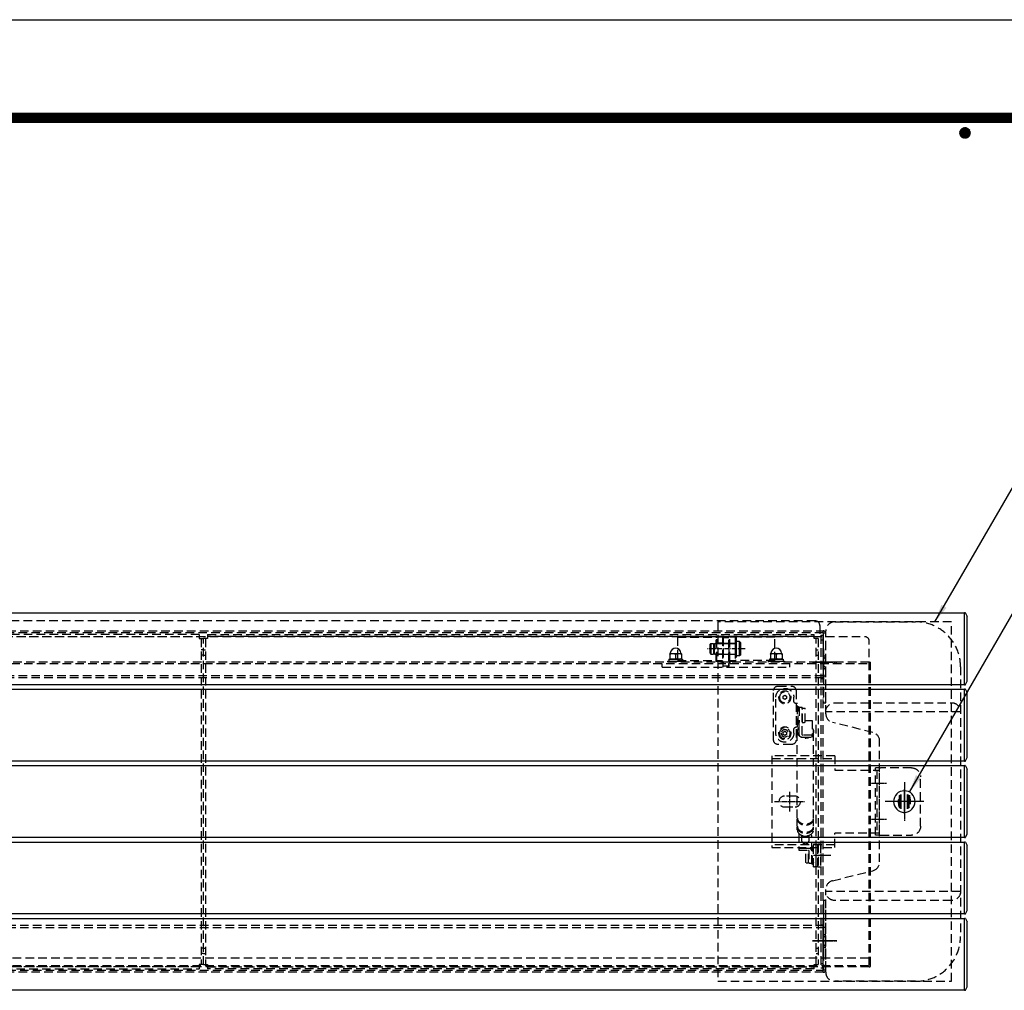
# Model space of a CAD drawing. Extents: x 0 to 4200, y 0 to 2970.
# Drawn here: x 1096 to 2191, y 1890 to 2970 of the extents above; entities that cross this region are included whole.
import ezdxf
from ezdxf.enums import TextEntityAlignment as Align

# ---------------------------------------------------------------- set-up
doc = ezdxf.new("R2010")
doc.units = 0
doc.header["$LTSCALE"] = 3
for name, pattern in [('CENTER2', [28.575, 19.05, -3.175, 3.175, -3.175]), ('CHAIN', [0.3543, 0.2362, -0.0295, 0.0591, -0.0295]), ('HIDDEN2', [4.7625, 3.175, -1.5875])]:
    doc.linetypes.add(name, pattern=pattern)
doc.layers.get('0').update_dxf_attribs({"linetype": 'CONTINUOUS'})
doc.layers.get('DEFPOINTS').update_dxf_attribs({"linetype": 'CONTINUOUS'})
for name, color, linetype in [('P001', 131, 'CONTINUOUS'), ('P020', 121, 'CONTINUOUS'), ('P902', 185, 'CONTINUOUS'), ('P903', 225, 'CONTINUOUS'), ('P904', 45, 'CONTINUOUS'), ('P905', 95, 'CONTINUOUS'), ('P907', 195, 'CONTINUOUS'), ('P911', 155, 'CONTINUOUS'), ('P915', 115, 'CONTINUOUS'), ('P919', 75, 'CONTINUOUS'), ('P920', 125, 'CONTINUOUS'), ('P_1CENTER', 2, 'CONTINUOUS'), ('P_2DIM', 6, 'CONTINUOUS'), ('P_5DRAWFRAME', 104, 'CONTINUOUS')]:
    doc.layers.add(name, color=color, linetype=linetype)
doc.styles.add('BIGFONT', font='simplex.shx', dxfattribs={"bigfont": 'bigfont.shx'})
doc.dimstyles.new('DIMBIGFONT$7', dxfattribs={"dimtxt": 3, "dimasz": 2, "dimexe": 1.5, "dimexo": 3, "dimgap": 0.75, "dimtad": 1, "dimdec": 1, "dimdsep": 46, "dimtxsty": 'BIGFONT', "dimsah": 1, "dimcen": 0, "dimclrt": 230, "dimadec": 0, "dimazin": 0, "dimtfac": 0.6, "dimtdec": 1, "dimtofl": 0, "dimtmove": 0, "dimatfit": 3, "dimfxl": 0, "dimtvp": 1, "dimtolj": 1, "dimarcsym": 0})

# ---------------------------------------------------------------- blocks, each defined once
blk = doc.blocks.new('A$C5B0BBF0C')
at = {"layer": 'P911', "linetype": 'HIDDEN2'}
for p, q in [((47.3, 201), (32.3, 201)), ((27.3, 196), (27.3, 141)), ((29.8, 184.5), (29.8, 188.5)), ((39.8, 190.8), (37.8, 189.7)), ((37.8, 189.7), (37.8, 187.3)), ((37.8, 187.3), (39.8, 186.2)), ((41.8, 189.7), (39.8, 190.8)), ((39.8, 186.2), (41.8, 187.3)), ((41.8, 187.3), (41.8, 189.7)), ((49.8, 148.5), (49.8, 188.5)), ((52.3, 141), (52.3, 196)), ((17.3, 161), (17.3, 176)), ((19.8, 176.5), (17.8, 176.5)), ((20.3, 160.5), (20.3, 176.5)), ((20.7, 176.5), (20.3, 176.5)), ((20.7, 146.8), (20.7, 177.5)), ((23.9, 177.5), (20.7, 177.5)), ((23.9, 177.5), (23.9, 161.8)), ((24.9, 158.5), (24.9, 178.5)), ((25.8, 181.5), (26.8, 181.5)), ((25.8, 155.5), (25.8, 181.5)), ((9.4, 162.7), (9.4, 146.4)), ((17.3, 162.7), (9.4, 162.7)), ((19.8, 160.5), (17.8, 160.5)), ((20.7, 160.5), (20.3, 160.5)), ((23.9, 156.1), (23.9, 161.8)), ((23.9, 146.8), (23.9, 156.1)), ((26.8, 155.5), (25.8, 155.5)), ((8, 152.1), (7.8, 151.4)), ((7.9, 149.9), (7.9, 149.9)), ((7.9, 54.2), (7.9, 148.5)), ((9.4, 144.3), (9.4, 146.4)), ((9.4, 146.4), (20.2, 146.4)), ((20.2, 144.3), (9.4, 144.3)), ((25.8, 152.1), (26, 151.4)), ((25.9, 149.9), (25.9, 149.9)), ((25.9, 54.2), (25.9, 148.5)), ((29.8, 148.5), (29.8, 152.5)), ((39.8, 150.8), (37.8, 149.7)), ((37.8, 149.7), (37.8, 147.3)), ((37.8, 147.3), (39.8, 146.2)), ((41.8, 149.7), (39.8, 150.8)), ((39.8, 146.2), (41.8, 147.3)), ((41.8, 147.3), (41.8, 149.7)), ((32.3, 136), (47.3, 136)), ((7.9, 45.1), (7.9, 53)), ((7.9, 41), (7.9, 43.9)), ((25.9, 45.1), (25.9, 53)), ((25.9, 41), (25.9, 43.9)), ((9.9, 3.5), (9.9, 34.2)), ((12.9, 28.6), (12.9, 34.8)), ((20.9, 28.6), (20.9, 34.8)), ((24.4, 36.7), (23.9, 36.7)), ((24.4, 36.7), (24.4, 20.4)), ((0, 25), (0, 0)), ((0, 25), (3.2, 25)), ((3.2, 0), (3.2, 25)), ((3.7, 25), (3.2, 25)), ((6.7, 25), (3.7, 25)), ((4.8, 0), (4.8, 25)), ((6.7, 25), (8, 25)), ((8, 0), (8, 25)), ((8.9, 2.5), (8.9, 22.5)), ((13.1, 18), (13.1, 3.5)), ((13.5, 5), (13.5, 18.3)), ((13.6, 20.4), (24.4, 20.4)), ((24.4, 18.3), (13.6, 18.3)), ((16.5, 5), (16.5, 18.3)), ((24.4, 20.4), (24.4, 18.3)), ((3.2, 0), (0, 0)), ((3.2, 0), (3.7, 0)), ((3.7, 0), (6.7, 0)), ((8, 0), (6.7, 0)), ((9.9, 3.5), (13.1, 3.5)), ((16, 4.5), (14, 4.5))]:
    blk.add_line(p, q, dxfattribs=at)
for centre, radius in [((39.8, 188.5), 7), ((39.8, 188.5), 6), ((39.8, 148.5), 7), ((39.8, 148.5), 6), ((39.8, 148.5), 4)]:
    blk.add_circle(centre, radius, dxfattribs=at)
for centre, radius, start, end in [((32.3, 196), 5, 90, 180), ((39.8, 188.5), 10, 0, 180), ((47.3, 196), 5, 0, 90), ((17.8, 176), 0.5, 90, 180), ((19.8, 176), 0.5, 0, 90), ((30, 175.1), 6.11, 146.7585, 180), ((19.8, 175.1), 6.11, 10.3793, 33.2415), ((26.8, 184.5), 3, 270, 0), ((17.8, 161), 0.5, 180, 270), ((19.8, 161), 0.5, 270, 0), ((30, 161.8), 6.11, 180, 213.2415), ((19.8, 161.8), 6.11, 326.7585, 349.6207), ((26.8, 152.5), 3, 0, 90), ((39.8, 148.5), 10, 180, 0), ((32.3, 141), 5, 180, 270), ((47.3, 141), 5, 270, 0), ((14, 19.1), 6.11, 146.7585, 169.6207), ((3.8, 19.1), 6.11, 0, 33.2415), ((14, 5.8), 6.11, 190.3793, 213.2415), ((3.8, 5.8), 6.11, 326.7585, 0), ((14, 5), 0.5, 180, 270), ((16, 5), 0.5, 270, 0)]:
    blk.add_arc(centre, radius, start, end, dxfattribs=at)
at = {"layer": 'P911', "linetype": 'HIDDEN2', "extrusion": (0, 0, -1)}
for centre, major_axis, ratio, start_param, end_param in [((16.9, 150.7), (-9.07, 0), 0.742268, 5.68537, 6.881001), ((16.9, 150.7), (-9.07, 0), 0.742268, 2.451933, 3.836126), ((16.9, 150.1), (-9.25, 0), 0.742268, 5.657925, 6.527873), ((16.9, 150.1), (-9.25, 0), 0.742268, 2.896905, 5.271744), ((16.9, 150.7), (-9.07, 0), 0.742268, 4.441611, 4.983167), ((20.2, 146.8), (0.5, 0), 0.790797, 0, 1.570796), ((20.2, 146.7), (3.7, 0), 0.670103, 0.13555, 1.570796), ((20.2, 146.8), (3.7, 0), 0.790797, 0, 0.13555), ((16.9, 53), (-9, 0), 0.742268, 3.051192, 6.373586), ((16.9, 43.9), (-9, 0), 0.742268, 3.051192, 6.373586), ((16.9, 54.2), (-9, 0), 0.742268, 3.141593, 6.283185), ((16.9, 45.1), (-9, 0), 0.742268, 3.141593, 6.283185), ((16.9, 41), (-9, 0), 0.742268, 3.141593, 6.283185), ((13.6, 34.3), (-3.7, 0), 0.670103, 0.13555, 0.763441), ((13.6, 34.2), (3.7, 0), 0.790797, 3.141593, 3.277143), ((16.9, 39.8), (-7.9, 0), 0.742268, 3.875138, 5.54964), ((16.9, 28.6), (-4, 0), 0.742268, 5.682591, 6.283185), ((16.9, 28.6), (4, 0), 0.742268, 0, 2.540999), ((13.6, 17.9), (-3.7, 0), 0.670103, 0.13555, 1.570796), ((13.6, 18), (-3.7, 0), 0.549409, 0, 0.13555), ((13.6, 18), (-0.5, 0), 0.549409, 0, 1.570796)]:
    blk.add_ellipse(centre, major_axis=major_axis, ratio=ratio, start_param=start_param, end_param=end_param, dxfattribs=at)
blk = doc.blocks.new('G008791A-PLN')
at = {"layer": 'P020'}
for p, q in [((-5.5, -6.6), (-5.5, 6.6)), ((-3.5, -7.9), (-3.5, 7.9)), ((3.5, -7.9), (3.5, 7.9)), ((5.5, -6.6), (5.5, 6.6))]:
    blk.add_line(p, q, dxfattribs=at)
blk.add_circle((0, 0), 12, dxfattribs=at)
for centre, radius, start, end in [((1.5, -2.8), 11.8, 115.1227, 126.8821), ((30.9, 0), 35.2, 167.1123, 192.8877), ((-30.9, 0), 35.2, 347.1123, 12.8877), ((-1.5, -2.8), 11.8, 53.1179, 64.8773), ((1.5, 2.8), 11.8, 233.1179, 244.8773), ((-1.5, 2.8), 11.8, 295.1227, 306.8821)]:
    blk.add_arc(centre, radius, start, end, dxfattribs=at)
at = {"layer": 'P920', "linetype": 'HIDDEN2'}
for centre, start, end in [((19.9, 0), 165.4305, 194.5695), ((-19.9, 0), 345.4305, 14.5695)]:
    blk.add_arc(centre, 26.3, start, end, dxfattribs=at)
at = {"layer": 'P_1CENTER', "linetype": 'CENTER2'}
for p, q in [((0, -13.8), (0, 13.8)), ((-13.8, 0), (13.8, 0))]:
    blk.add_line(p, q, dxfattribs=at)
blk = doc.blocks.new('A$C5B0BC000')
at = {"layer": 'P902', "linetype": 'HIDDEN2'}
for p, q in [((13.5, 75), (48.1, 75)), ((49, 75), (48.1, 75)), ((49, 75), (53.5, 75)), ((49, 0), (49, 75)), ((53.5, 0), (53.5, 75)), ((3.5, 10), (3.5, 65)), ((48.1, 0), (13.5, 0)), ((49, 0), (48.1, 0)), ((49, 0), (53.5, 0))]:
    blk.add_line(p, q, dxfattribs=at)
for centre, start, end in [((13.5, 65), 90, 180), ((13.5, 10), 180, 270)]:
    blk.add_arc(centre, 10, start, end, dxfattribs=at)
at = {"layer": 'P_1CENTER', "linetype": 'CHAIN'}
for p, q in [((21.5, 59), (21.5, 16)), ((46.5, 57.5), (56, 57.5)), ((21.5, 45.9), (21.5, 29.1)), ((0, 37.5), (43, 37.5)), ((13.1, 37.5), (29.9, 37.5)), ((46.5, 17.5), (56, 17.5))]:
    blk.add_line(p, q, dxfattribs=at)
at = {"layer": 'P_5DRAWFRAME'}
blk.add_blockref('G008791A-PLN', (21.5, 37.5), dxfattribs=at)
blk = doc.blocks.new('DFP3')
at = {"color": 0}
for p, q in [((21.5, 286.6), (408, 286.6)), ((21.5, 286.55), (408, 286.55)), ((21.5, 286.5), (408, 286.5)), ((21.5, 286.45), (408, 286.45)), ((21.5, 286.4), (408, 286.4)), ((408, 286.35), (21.5, 286.35)), ((21.5, 286.3), (408, 286.3)), ((408, 286.25), (21.5, 286.25)), ((21.5, 286.2), (408, 286.2)), ((408, 286.15), (21.5, 286.15)), ((21.5, 286.1), (408, 286.1)), ((21.5, 286.05), (408, 286.05)), ((21.5, 286), (408, 286)), ((21.5, 285.95), (408, 285.95)), ((21.5, 285.9), (408, 285.9)), ((21.5, 285.85), (408, 285.85)), ((21.5, 285.8), (408, 285.8)), ((21.5, 285.75), (408, 285.75)), ((21.5, 285.7), (408, 285.7)), ((408, 285.65), (21.5, 285.65)), ((21.5, 285.6), (408, 285.6)), ((214.15, 284.4), (214.75, 285)), ((214.15, 284.33), (214.82, 285)), ((214.15, 284.48), (214.67, 285)), ((214.16, 284.27), (214.88, 284.99)), ((214.17, 284.56), (214.59, 284.98)), ((214.18, 284.22), (214.93, 284.97)), ((214.2, 284.17), (214.98, 284.95)), ((214.22, 284.12), (215.03, 284.93)), ((214.22, 284.68), (214.47, 284.93)), ((214.25, 284.07), (215.08, 284.9)), ((214.28, 284.03), (215.12, 284.87)), ((214.38, 284.87), (215.22, 284.03)), ((214.42, 284.9), (215.25, 284.07)), ((214.47, 284.93), (215.28, 284.12)), ((214.52, 284.95), (215.3, 284.17)), ((214.57, 284.97), (215.32, 284.22)), ((214.62, 284.99), (215.34, 284.27)), ((214.68, 285), (215.35, 284.33)), ((214.75, 285), (215.35, 284.4)), ((214.83, 284.99), (215.34, 284.48)), ((214.92, 284.98), (215.33, 284.57)), ((215.04, 284.93), (215.28, 284.69)), ((214.15, 284.47), (214.82, 283.8)), ((214.15, 284.4), (214.75, 283.8)), ((214.15, 284.32), (214.67, 283.8)), ((214.16, 284.53), (214.88, 283.81)), ((214.17, 284.24), (214.59, 283.82)), ((214.18, 284.58), (214.93, 283.83)), ((214.2, 284.63), (214.98, 283.85)), ((214.22, 284.68), (215.03, 283.87)), ((214.22, 284.12), (214.47, 283.87)), ((214.25, 284.73), (215.08, 283.9)), ((214.28, 284.77), (215.12, 283.93)), ((214.31, 283.99), (215.16, 284.84)), ((214.31, 284.81), (215.16, 283.96)), ((214.34, 284.84), (215.19, 283.99)), ((214.34, 283.96), (215.19, 284.81)), ((214.38, 283.93), (215.22, 284.77)), ((214.42, 283.9), (215.25, 284.73)), ((214.47, 283.87), (215.28, 284.68)), ((214.52, 283.85), (215.3, 284.63)), ((214.57, 283.83), (215.32, 284.58)), ((214.62, 283.81), (215.34, 284.53)), ((214.68, 283.8), (215.35, 284.47)), ((214.75, 283.8), (215.35, 284.4)), ((214.83, 283.81), (215.34, 284.32)), ((214.92, 283.82), (215.33, 284.23)), ((215.04, 283.87), (215.28, 284.11))]:
    blk.add_line(p, q, dxfattribs=at)
at = {"layer": 'DEFPOINTS', "color": 0}
blk.add_line((0, 297), (420, 297), dxfattribs=at)
at = {"color": 83, "style": 'BIGFONT'}
for tag, height, p in [('PROJECT1', 4, (283.38, 25.6)), ('DATE', 3, (344.68, 25.84)), ('SCALE', 3, (379.68, 25.84)), ('PROJECT2', 4, (284.2, 17.84)), ('PROJECT3', 4, (284.2, 10.57)), ('DWGNO', 3, (358.68, 10.57))]:
    blk.add_attdef(tag, text='', height=height, dxfattribs=at).set_placement(p, align=Align.BOTTOM_CENTER)
at = {"color": 83, "ltscale": 0.5, "style": 'BIGFONT', "flags": 8}
for tag, p in [('REV04', (26.47, 27.61)), ('REV03', (26.47, 21.7)), ('REV02', (26.47, 15.58)), ('REV01', (26.47, 10.33))]:
    blk.add_attdef(tag, text='', height=2, dxfattribs=at).set_placement(p, align=Align.BOTTOM_LEFT)
for tag, p in [('REVD4', (80.98, 27.61)), ('R4D', (92.67, 27.61)), ('R4C', (101.8, 27.61)), ('R4A', (110.92, 27.61)), ('REVD3', (80.98, 21.7)), ('R3D', (92.67, 21.7)), ('R3C', (101.8, 21.7)), ('R3A', (110.92, 21.7)), ('REVD2', (80.98, 15.58)), ('R2D', (92.67, 15.58)), ('R2C', (101.8, 15.58)), ('R2A', (110.92, 15.58)), ('REVD1', (80.98, 10.33)), ('R1D', (92.67, 10.33)), ('R1C', (101.8, 10.33)), ('R1A', (110.92, 10.33))]:
    blk.add_attdef(tag, text='', height=2, dxfattribs=at).set_placement(p, align=Align.BOTTOM_CENTER)
blk = doc.blocks.new('A$C5B0CB04D')
at = {"layer": 'P915', "linetype": 'HIDDEN2'}
for p, q in [((0, 367.4), (0, 4.6)), ((0, 367.4), (4.6, 367.4)), ((2.3, 4.6), (2.3, 367.4)), ((679.6, 372), (4.6, 372)), ((4.6, 367.4), (4.6, 372)), ((4.6, 369.7), (679.6, 369.7)), ((679.6, 372), (679.6, 367.4)), ((679.6, 367.4), (684.2, 367.4)), ((681.9, 367.4), (681.9, 4.6)), ((684.2, 4.6), (684.2, 367.4)), ((688.8, 367.4), (684.2, 367.4)), ((684.2, 4.6), (684.2, 367.4)), ((686.5, 367.4), (686.5, 4.6)), ((688.8, 372), (1363.8, 372)), ((688.8, 372), (688.8, 367.4)), ((1363.8, 369.7), (688.8, 369.7)), ((1363.8, 367.4), (1363.8, 372)), ((1368.4, 367.4), (1363.8, 367.4)), ((1366.1, 4.6), (1366.1, 367.4)), ((1368.4, 367.4), (1368.4, 4.6)), ((2.3, 355), (0, 355)), ((684.2, 355), (681.9, 355)), ((684.2, 355), (686.5, 355)), ((1366.1, 355), (1368.4, 355)), ((2.3, 349), (0, 349)), ((684.2, 349), (681.9, 349)), ((684.2, 349), (686.5, 349)), ((1366.1, 349), (1368.4, 349)), ((2.3, 23), (0, 23)), ((684.2, 23), (681.9, 23)), ((684.2, 23), (686.5, 23)), ((1366.1, 23), (1368.4, 23)), ((2.3, 17), (0, 17)), ((684.2, 17), (681.9, 17)), ((684.2, 17), (686.5, 17)), ((1366.1, 17), (1368.4, 17)), ((4.6, 4.6), (0, 4.6)), ((4.6, 0), (4.6, 4.6)), ((679.6, 2.3), (4.6, 2.3)), ((4.6, 0), (679.6, 0)), ((684.2, 4.6), (679.6, 4.6)), ((679.6, 4.6), (679.6, 0)), ((684.2, 4.6), (688.8, 4.6)), ((688.8, 4.6), (688.8, 0)), ((688.8, 2.3), (1363.8, 2.3)), ((1363.8, 0), (688.8, 0)), ((1363.8, 4.6), (1368.4, 4.6)), ((1363.8, 0), (1363.8, 4.6))]:
    blk.add_line(p, q, dxfattribs=at)
blk = doc.blocks.new('A$C5B0CB13A')
at = {"layer": 'P911', "linetype": 'HIDDEN2'}
for p, q in [((70, 102), (0, 102)), ((0, 102), (0, 0)), ((0, 99), (70, 99)), ((70, 102), (70, 86)), ((70, 86), (120, 86)), ((117, 86), (117, 16)), ((120, 16), (120, 86)), ((26, 57), (14, 57)), ((14, 45), (26, 45)), ((70, 0), (70, 16)), ((120, 16), (70, 16)), ((70, 3), (0, 3)), ((0, 0), (70, 0))]:
    blk.add_line(p, q, dxfattribs=at)
for centre, start, end in [((14, 51), 90, 270), ((26, 51), 270, 90)]:
    blk.add_arc(centre, 6, start, end, dxfattribs=at)
at = {"layer": 'P_1CENTER', "linetype": 'CENTER2', "ltscale": 0.1}
for p, q in [((125, 71), (112, 71)), ((20, 40), (20, 62)), ((3, 51), (37, 51)), ((125, 31), (112, 31))]:
    blk.add_line(p, q, dxfattribs=at)
blk = doc.blocks.new('A$C5B0CB198')
at = {"layer": 'P904', "linetype": 'HIDDEN2'}
for p, q in [((14.8, 77.24), (12.5, 77.24)), ((12.5, 77.24), (12.5, 30)), ((14.8, 30), (14.8, 77.24)), ((15.26, 80), (1394.74, 80)), ((15.26, 80), (15.26, 77.24)), ((1394.74, 77.7), (15.26, 77.7)), ((15.26, 30.46), (15.26, 77.24)), ((1394.74, 77.24), (1394.74, 80)), ((1394.74, 77.24), (1394.74, 30.46)), ((1397.5, 77.24), (1395.2, 77.24)), ((1395.2, 30), (1395.2, 77.24)), ((1397.5, 30), (1397.5, 77.24)), ((69.3, 73), (112.3, 73)), ((69.3, 73), (69.3, 47)), ((112.3, 46), (112.3, 74)), ((112.3, 74), (120.3, 74)), ((112.3, 73), (112.7, 73)), ((112.7, 73), (113.3, 73)), ((113.3, 47), (113.3, 73)), ((119.3, 73), (113.3, 73)), ((119.3, 66.15), (113.3, 66.15)), ((119.3, 73), (119.3, 47)), ((120.3, 74), (120.3, 46)), ((126.5, 46), (126.5, 74)), ((126.5, 74), (134.5, 74)), ((133.5, 73), (127.5, 73)), ((127.5, 47), (127.5, 73)), ((127.5, 66.15), (133.5, 66.15)), ((134.1, 73), (133.5, 73)), ((133.5, 73), (133.5, 47)), ((134.5, 73), (134.1, 73)), ((134.5, 74), (134.5, 46)), ((177.5, 73), (134.5, 73)), ((177.5, 47), (177.5, 73)), ((1232.5, 73), (1275.5, 73)), ((1232.5, 73), (1232.5, 47)), ((1275.5, 46), (1275.5, 74)), ((1275.5, 74), (1283.5, 74)), ((1275.5, 73), (1275.9, 73)), ((1275.9, 73), (1276.5, 73)), ((1276.5, 47), (1276.5, 73)), ((1282.5, 73), (1276.5, 73)), ((1282.5, 66.15), (1276.5, 66.15)), ((1282.5, 73), (1282.5, 47)), ((1283.5, 74), (1283.5, 46)), ((1289.7, 46), (1289.7, 74)), ((1289.7, 74), (1297.7, 74)), ((1296.7, 73), (1290.7, 73)), ((1290.7, 47), (1290.7, 73)), ((1290.7, 66.15), (1296.7, 66.15)), ((1297.3, 73), (1296.7, 73)), ((1296.7, 73), (1296.7, 47)), ((1297.7, 73), (1297.3, 73)), ((1297.7, 74), (1297.7, 46)), ((1340.7, 73), (1297.7, 73)), ((1340.7, 47), (1340.7, 73)), ((12.5, 52), (14.8, 52)), ((14.5, 49), (12.5, 51)), ((14.5, 41), (14.5, 49)), ((14.5, 49), (14.8, 49)), ((69.3, 47), (112.3, 47)), ((112.3, 47), (112.7, 47)), ((120.3, 46), (112.3, 46)), ((112.7, 47), (113.3, 47)), ((119.3, 53.85), (113.3, 53.85)), ((113.3, 47), (119.3, 47)), ((134.5, 46), (126.5, 46)), ((127.5, 53.85), (133.5, 53.85)), ((127.5, 47), (133.5, 47)), ((134.1, 47), (133.5, 47)), ((134.5, 47), (134.1, 47)), ((177.5, 47), (134.5, 47)), ((1232.5, 47), (1275.5, 47)), ((1275.5, 47), (1275.9, 47)), ((1283.5, 46), (1275.5, 46)), ((1275.9, 47), (1276.5, 47)), ((1282.5, 53.85), (1276.5, 53.85)), ((1276.5, 47), (1282.5, 47)), ((1297.7, 46), (1289.7, 46)), ((1290.7, 53.85), (1296.7, 53.85)), ((1290.7, 47), (1296.7, 47)), ((1297.3, 47), (1296.7, 47)), ((1297.7, 47), (1297.3, 47)), ((1340.7, 47), (1297.7, 47)), ((1395.2, 52), (1397.5, 52)), ((1395.2, 49), (1395.5, 49)), ((1395.5, 49), (1397.5, 51)), ((1395.5, 41), (1395.5, 49)), ((14.5, 41), (12.5, 39)), ((12.5, 38), (14.8, 38)), ((14.5, 41), (14.8, 41)), ((1395.2, 41), (1395.5, 41)), ((1395.2, 38), (1397.5, 38)), ((1395.5, 41), (1397.5, 39)), ((12.5, 0), (12.5, 30)), ((14.8, 30), (12.5, 30)), ((14.8, 30), (14.8, 0)), ((15.26, 30), (15.26, 30.46)), ((15.26, 27.7), (15.26, 30)), ((1394.74, 30), (15.26, 30)), ((1394.74, 27.7), (15.26, 27.7)), ((1394.74, 30.46), (1394.74, 30)), ((1394.74, 27.7), (1394.74, 30)), ((1395.2, 30), (1397.5, 30)), ((1395.2, 30), (1395.2, 0)), ((1397.5, 0), (1397.5, 30)), ((14.8, 0), (12.5, 0)), ((1395.2, 0), (1397.5, 0))]:
    blk.add_line(p, q, dxfattribs=at)
for centre, radius, start, end in [((15.26, 77.24), 2.76, 90, 180), ((15.26, 77.24), 0.46, 90, 180), ((1394.74, 77.24), 2.76, 0, 90), ((1394.74, 77.24), 0.46, 0, 90)]:
    blk.add_arc(centre, radius, start, end, dxfattribs=at)
at = {"layer": 'P_1CENTER', "linetype": 'CENTER2', "ltscale": 0.1}
for p, q in [((144.5, 60), (102.3, 60)), ((1307.7, 60), (1265.5, 60)), ((0, 45), (27.3, 45)), ((1382.7, 45), (1410, 45))]:
    blk.add_line(p, q, dxfattribs=at)
blk = doc.blocks.new('A$C5B0CB1BB')
at = {"layer": 'P904', "linetype": 'HIDDEN2'}
for p, q in [((14.8, 80), (12.5, 80)), ((12.5, 80), (12.5, 2.76)), ((14.8, 80), (14.8, 2.76)), ((1397.5, 80), (1395.2, 80)), ((1395.2, 80), (1395.2, 2.76)), ((1397.5, 2.76), (1397.5, 80)), ((12.5, 50), (14.8, 50)), ((15.26, 52.3), (15.26, 0)), ((15.26, 52.3), (1394.74, 52.3)), ((15.26, 50), (1394.74, 50)), ((1394.74, 0), (1394.74, 52.3)), ((1397.5, 50), (1395.2, 50)), ((12.5, 42), (14.8, 42)), ((14.5, 39), (12.5, 41)), ((14.5, 31), (14.5, 39)), ((14.5, 39), (14.8, 39)), ((1395.2, 42), (1397.5, 42)), ((1395.2, 39), (1395.5, 39)), ((1395.5, 39), (1397.5, 41)), ((1395.5, 31), (1395.5, 39)), ((14.5, 31), (12.5, 29)), ((12.5, 28), (14.8, 28)), ((14.5, 31), (14.8, 31)), ((1395.2, 31), (1395.5, 31)), ((1395.2, 28), (1397.5, 28)), ((1395.5, 31), (1397.5, 29)), ((12.5, 2.76), (14.8, 2.76)), ((15.26, 2.3), (1394.74, 2.3)), ((1394.74, 0), (15.26, 0)), ((1395.2, 2.76), (1397.5, 2.76))]:
    blk.add_line(p, q, dxfattribs=at)
for centre, radius, start, end in [((15.26, 2.76), 2.76, 180, 270), ((15.26, 2.76), 0.46, 180, 270), ((1394.74, 2.76), 0.46, 270, 0), ((1394.74, 2.76), 2.76, 270, 0)]:
    blk.add_arc(centre, radius, start, end, dxfattribs=at)
at = {"layer": 'P_1CENTER', "linetype": 'CENTER2', "ltscale": 0.1}
for p, q in [((27.3, 35), (0, 35)), ((1382.7, 35), (1410, 35))]:
    blk.add_line(p, q, dxfattribs=at)
blk = doc.blocks.new('A$C5B0CB229')
at = {"layer": 'P905', "linetype": 'HIDDEN2'}
for p, q in [((1423.4, 385), (61.6, 385)), ((56.6, 367.5), (56.6, 380)), ((1428.4, 380), (1428.4, 367.5)), ((1.6, 362.5), (1.6, 1.6)), ((6.6, 367.5), (1478.4, 367.5)), ((158, 366.5), (158, 354)), ((158, 366.5), (164, 366.5)), ((164, 354), (164, 366.5)), ((1321, 366.5), (1321, 354)), ((1321, 366.5), (1327, 366.5)), ((1327, 354), (1327, 366.5)), ((1483.4, 1.6), (1483.4, 362.5)), ((158, 360.1), (164, 360.1)), ((158, 354), (158, 337.5)), ((164, 354), (164, 337.5)), ((1321, 360.1), (1327, 360.1)), ((1321, 354), (1321, 337.5)), ((1327, 354), (1327, 337.5)), ((158, 347.9), (164, 347.9)), ((1321, 347.9), (1327, 347.9)), ((0, 339), (1.6, 339)), ((0, 339), (0, 1.6)), ((0, 337.5), (1485, 337.5)), ((1483.4, 339.1), (1.6, 339.1)), ((81.6, 337.5), (81.6, 339.1)), ((90, 333.5), (90, 337.5)), ((90, 333.5), (232, 333.5)), ((156.5, 339.1), (156.5, 337.5)), ((157.9, 333.5), (157.9, 337.5)), ((158, 334.5), (158, 337.5)), ((164, 334.5), (158, 334.5)), ((164, 337.5), (164, 334.5)), ((164.1, 333.5), (164.1, 337.5)), ((165.5, 337.5), (165.5, 339.1)), ((232, 333.5), (232, 337.5)), ((1253, 333.5), (1253, 337.5)), ((1253, 333.5), (1395, 333.5)), ((1319.5, 339.1), (1319.5, 337.5)), ((1320.9, 333.5), (1320.9, 337.5)), ((1321, 334.5), (1321, 337.5)), ((1327, 334.5), (1321, 334.5)), ((1327, 337.5), (1327, 334.5)), ((1327.1, 333.5), (1327.1, 337.5)), ((1328.5, 337.5), (1328.5, 339.1)), ((1395, 333.5), (1395, 337.5)), ((1403.4, 339.1), (1403.4, 337.5)), ((1483.4, 339), (1485, 339)), ((1485, 1.6), (1485, 339)), ((1.6, 10), (1483.4, 10)), ((1.6, 1.6), (1483.4, 1.6)), ((1483.4, 0), (1.6, 0))]:
    blk.add_line(p, q, dxfattribs=at)
for centre, radius, start, end in [((61.6, 380), 5, 90, 180), ((1423.4, 380), 5, 0, 90), ((6.6, 362.5), 5, 90, 180), ((1478.4, 362.5), 5, 0, 90), ((1.6, 1.6), 1.6, 180, 270), ((1483.4, 1.6), 1.6, 270, 0)]:
    blk.add_arc(centre, radius, start, end, dxfattribs=at)
at = {"layer": 'P920'}
for p, q in [((96, 340.3), (114, 340.3)), ((96, 340.3), (96, 339.1)), ((97.3, 342.3), (104, 342.3)), ((97.3, 342.3), (97.3, 340.3)), ((98.5, 348.8), (101.8, 348.8)), ((98.5, 348.2), (98.5, 342.9)), ((101.8, 348.8), (108.3, 348.8)), ((106, 342.3), (104, 342.3)), ((105, 348.2), (105, 342.9)), ((106, 342.3), (112.7, 342.3)), ((108.3, 348.8), (111.5, 348.8)), ((111.5, 348.2), (111.5, 342.9)), ((112.7, 342.3), (112.7, 340.3)), ((114, 340.3), (114, 339.1)), ((208, 340.3), (226, 340.3)), ((208, 340.3), (208, 339.1)), ((209.3, 342.3), (216, 342.3)), ((209.3, 342.3), (209.3, 340.3)), ((210.5, 348.8), (213.8, 348.8)), ((210.5, 348.2), (210.5, 342.9)), ((213.8, 348.8), (220.3, 348.8)), ((218, 342.3), (216, 342.3)), ((217, 348.2), (217, 342.9)), ((218, 342.3), (224.7, 342.3)), ((220.3, 348.8), (223.5, 348.8)), ((223.5, 348.2), (223.5, 342.9)), ((224.7, 342.3), (224.7, 340.3)), ((226, 340.3), (226, 339.1)), ((1259, 340.3), (1277, 340.3)), ((1259, 340.3), (1259, 339.1)), ((1260.3, 342.3), (1273.4, 342.3)), ((1260.3, 342.3), (1260.3, 340.3)), ((1261.5, 348.8), (1264.8, 348.8)), ((1261.5, 348.2), (1261.5, 342.9)), ((1264.8, 348.8), (1271.3, 348.8)), ((1268, 348.2), (1268, 342.9)), ((1271.3, 348.8), (1274.5, 348.8)), ((1273.7, 342.3), (1273.4, 342.3)), ((1274.6, 342.3), (1273.7, 342.3)), ((1274.5, 348.2), (1274.5, 342.9)), ((1274.6, 342.3), (1275.7, 342.3)), ((1275.7, 342.3), (1275.7, 340.3)), ((1277, 340.3), (1277, 339.1)), ((1371, 340.3), (1389, 340.3)), ((1371, 340.3), (1371, 339.1)), ((1372.3, 342.3), (1372.4, 342.3)), ((1372.3, 342.3), (1372.3, 340.3)), ((1373, 342.3), (1372.4, 342.3)), ((1373, 342.3), (1387.7, 342.3)), ((1373.5, 348.8), (1376.8, 348.8)), ((1373.5, 348.2), (1373.5, 342.9)), ((1376.8, 348.8), (1383.3, 348.8)), ((1380, 348.2), (1380, 342.9)), ((1383.3, 348.8), (1386.5, 348.8)), ((1386.5, 348.2), (1386.5, 342.9)), ((1387.7, 342.3), (1387.7, 340.3)), ((1389, 340.3), (1389, 339.1))]:
    blk.add_line(p, q, dxfattribs=at)
for centre, radius, start, end in [((105.5, 348.3), 6.5, 94.2535, 171.9348), ((104.5, 348.3), 6.5, 8.0652, 85.7465), ((217.5, 348.3), 6.5, 94.2535, 171.9348), ((216.5, 348.3), 6.5, 8.0652, 85.7465), ((1268.5, 348.3), 6.5, 94.2535, 171.9348), ((1267.5, 348.3), 6.5, 8.0652, 85.7465), ((1380.5, 348.3), 6.5, 94.2535, 171.9348), ((1379.5, 348.3), 6.5, 8.0652, 85.7465), ((98.6, 349.3), 0.5, 270, 351.9348), ((111.4, 349.3), 0.5, 188.0652, 270), ((210.6, 349.3), 0.5, 270, 351.9348), ((223.4, 349.3), 0.5, 188.0652, 270), ((1261.6, 349.3), 0.5, 270, 351.9348), ((1274.4, 349.3), 0.5, 188.0652, 270), ((1373.6, 349.3), 0.5, 270, 351.9348), ((1386.4, 349.3), 0.5, 188.0652, 270)]:
    blk.add_arc(centre, radius, start, end, dxfattribs=at)
for points in [[(98.5, 348.2), (100.2, 348.8), (101.8, 348.8)], [(98.5, 348.8), (98.5, 348.8), (98.5, 348.2)], [(101.8, 342.3), (100.2, 342.3), (98.5, 342.9)], [(98.5, 342.9), (98.5, 342.3), (98.5, 342.3)], [(101.8, 348.8), (103.3, 348.8), (105, 348.2)], [(105, 342.9), (103.3, 342.3), (101.8, 342.3)], [(105, 348.2), (106.7, 348.8), (108.3, 348.8)], [(108.3, 342.3), (106.7, 342.3), (105, 342.9)], [(108.3, 348.8), (109.8, 348.8), (111.5, 348.2)], [(111.5, 342.9), (109.8, 342.3), (108.3, 342.3)], [(111.5, 348.2), (111.5, 348.8), (111.5, 348.8)], [(111.5, 342.3), (111.5, 342.3), (111.5, 342.9)], [(210.5, 348.2), (212.2, 348.8), (213.8, 348.8)], [(210.5, 348.8), (210.5, 348.8), (210.5, 348.2)], [(213.8, 342.3), (212.2, 342.3), (210.5, 342.9)], [(210.5, 342.9), (210.5, 342.3), (210.5, 342.3)], [(213.8, 348.8), (215.3, 348.8), (217, 348.2)], [(217, 342.9), (215.3, 342.3), (213.8, 342.3)], [(217, 348.2), (218.7, 348.8), (220.3, 348.8)], [(220.3, 342.3), (218.7, 342.3), (217, 342.9)], [(220.3, 348.8), (221.8, 348.8), (223.5, 348.2)], [(223.5, 342.9), (221.8, 342.3), (220.3, 342.3)], [(223.5, 348.2), (223.5, 348.8), (223.5, 348.8)], [(223.5, 342.3), (223.5, 342.3), (223.5, 342.9)], [(1261.5, 348.2), (1263.2, 348.8), (1264.8, 348.8)], [(1261.5, 348.8), (1261.5, 348.8), (1261.5, 348.2)], [(1264.8, 342.3), (1263.2, 342.3), (1261.5, 342.9)], [(1261.5, 342.9), (1261.5, 342.3), (1261.5, 342.3)], [(1264.8, 348.8), (1266.3, 348.8), (1268, 348.2)], [(1268, 342.9), (1266.3, 342.3), (1264.8, 342.3)], [(1268, 348.2), (1269.7, 348.8), (1271.3, 348.8)], [(1271.3, 342.3), (1269.7, 342.3), (1268, 342.9)], [(1271.3, 348.8), (1272.8, 348.8), (1274.5, 348.2)], [(1274.5, 342.9), (1272.8, 342.3), (1271.3, 342.3)], [(1274.5, 348.2), (1274.5, 348.8), (1274.5, 348.8)], [(1274.5, 342.3), (1274.5, 342.3), (1274.5, 342.9)], [(1373.5, 348.2), (1375.2, 348.8), (1376.8, 348.8)], [(1373.5, 348.8), (1373.5, 348.8), (1373.5, 348.2)], [(1376.8, 342.3), (1375.2, 342.3), (1373.5, 342.9)], [(1373.5, 342.9), (1373.5, 342.3), (1373.5, 342.3)], [(1376.8, 348.8), (1378.3, 348.8), (1380, 348.2)], [(1380, 342.9), (1378.3, 342.3), (1376.8, 342.3)], [(1380, 348.2), (1381.7, 348.8), (1383.3, 348.8)], [(1383.3, 342.3), (1381.7, 342.3), (1380, 342.9)], [(1383.3, 348.8), (1384.8, 348.8), (1386.5, 348.2)], [(1386.5, 342.9), (1384.8, 342.3), (1383.3, 342.3)], [(1386.5, 348.2), (1386.5, 348.8), (1386.5, 348.8)], [(1386.5, 342.3), (1386.5, 342.3), (1386.5, 342.9)]]:
    blk.add_rational_spline(points, [1, 1.0379548493, 1], degree=2, dxfattribs=at)

msp = doc.modelspace()

# ---------------------------------------------------------------- linework, layer by layer
at = {"layer": 'P001'}
for p, q in [((453.5, 2310), (2146.5, 2310)), ((2146.5, 2310), (2146.5, 2230)), ((2147, 2309.5), (2146.5, 2309.5)), ((2147, 2230.2), (2147, 2309.8)), ((2147.69098301, 2310), (2147.2, 2310)), ((2148.1381966, 2309.7236068), (2149.9472136, 2306.10557281)), ((2150, 2234.11803399), (2150, 2305.88196601)), ((2146.5, 2230), (453.5, 2230)), ((453.5, 2225), (2146.5, 2225)), ((2042.5, 2230), (557.5, 2230)), ((557.5, 2225), (2042.5, 2225)), ((2147, 2230.5), (2146.5, 2230.5)), ((2146.5, 2225), (2146.5, 2145)), ((2147, 2224.5), (2146.5, 2224.5)), ((2147, 2145.2), (2147, 2224.8)), ((2147.69098301, 2230), (2147.2, 2230)), ((2147.69098301, 2225), (2147.2, 2225)), ((2148.1381966, 2230.2763932), (2149.9472136, 2233.89442719)), ((2148.1381966, 2224.7236068), (2149.9472136, 2221.10557281)), ((2150, 2234.11803399), (2150, 2234.14213583)), ((2150, 2149.11803399), (2150, 2220.88196601)), ((2148.1381966, 2145.2763932), (2149.9472136, 2148.89442719)), ((2150, 2149.11803399), (2150, 2149.14213583)), ((2146.5, 2145), (453.5, 2145)), ((453.5, 2140), (2146.5, 2140)), ((2042.5, 2145), (557.5, 2145)), ((557.5, 2140), (2042.5, 2140)), ((2147, 2145.5), (2146.5, 2145.5)), ((2146.5, 2140), (2146.5, 2060)), ((2147, 2139.5), (2146.5, 2139.5)), ((2147, 2060.2), (2147, 2139.8)), ((2147.69098301, 2145), (2147.2, 2145)), ((2147.69098301, 2140), (2147.2, 2140)), ((2148.1381966, 2139.7236068), (2149.9472136, 2136.10557281)), ((2150, 2064.11803399), (2150, 2135.88196601)), ((2146.5, 2060), (453.5, 2060)), ((2042.5, 2060), (557.5, 2060)), ((2147, 2060.5), (2146.5, 2060.5)), ((2147.69098301, 2060), (2147.2, 2060)), ((2148.1381966, 2060.2763932), (2149.9472136, 2063.89442719)), ((2150, 2064.11803399), (2150, 2064.14213583)), ((453.5, 2055), (2146.5, 2055)), ((557.5, 2055), (2042.5, 2055)), ((2146.5, 2055), (2146.5, 1975)), ((2147, 2054.5), (2146.5, 2054.5)), ((2147, 1975.2), (2147, 2054.8)), ((2147.69098301, 2055), (2147.2, 2055)), ((2148.1381966, 2054.7236068), (2149.9472136, 2051.10557281)), ((2150, 1979.11803399), (2150, 2050.88196601)), ((2146.5, 1975), (453.5, 1975)), ((2042.5, 1975), (557.5, 1975)), ((2147, 1975.5), (2146.5, 1975.5)), ((2147.69098301, 1975), (2147.2, 1975)), ((2148.1381966, 1975.2763932), (2149.9472136, 1978.89442719)), ((2150, 1979.11803399), (2150, 1979.14213583)), ((453.5, 1970), (2146.5, 1970)), ((557.5, 1970), (2042.5, 1970)), ((2146.5, 1970), (2146.5, 1890)), ((2147, 1969.5), (2146.5, 1969.5)), ((2147, 1890.2), (2147, 1969.8)), ((2147.69098301, 1970), (2147.2, 1970)), ((2148.1381966, 1969.7236068), (2149.9472136, 1966.10557281)), ((2150, 1894.11803399), (2150, 1965.88196601)), ((2146.5, 1890), (453.5, 1890)), ((2146.5, 1890), (453.5, 1890)), ((2147, 1890.5), (2146.5, 1890.5)), ((2147.69098301, 1890), (2147.2, 1890)), ((2148.1381966, 1890.2763932), (2149.9472136, 1893.89442719)), ((2150, 1894.11803399), (2150, 1894.14213583))]:
    msp.add_line(p, q, dxfattribs=at)
for centre, radius, start, end in [((2147.2, 2309.8), 0.2, 90, 180), ((2147.69098301, 2309.5), 0.5, 26.5650511772, 90), ((2149.5, 2305.88196601), 0.5, 0, 26.565051177), ((2147.2, 2230.2), 0.2, 180, 270), ((2147.2, 2224.8), 0.2, 90, 180), ((2147.69098301, 2230.5), 0.5, 270, 333.434948823), ((2147.69098301, 2224.5), 0.5, 26.5650511772, 90), ((2149.5, 2234.11803399), 0.5, 333.434948823, 0), ((2149.5, 2220.88196601), 0.5, 0, 26.565051177), ((2149.5, 2149.11803399), 0.5, 333.434948823, 0), ((2147.2, 2145.2), 0.2, 180, 270), ((2147.2, 2139.8), 0.2, 90, 180), ((2147.69098301, 2145.5), 0.5, 270, 333.4349488229), ((2147.69098301, 2139.5), 0.5, 26.5650511771, 90), ((2149.5, 2135.88196601), 0.5, 0, 26.5650511772), ((2147.2, 2060.2), 0.2, 180, 270), ((2147.69098301, 2060.5), 0.5, 270, 333.4349488229), ((2149.5, 2064.11803399), 0.5, 333.434948823, 0), ((2147.2, 2054.8), 0.2, 90, 180), ((2147.69098301, 2054.5), 0.5, 26.5650511772, 90), ((2149.5, 2050.88196601), 0.5, 0, 26.5650511771), ((2147.2, 1975.2), 0.2, 180, 270), ((2147.69098301, 1975.5), 0.5, 270, 333.4349488229), ((2149.5, 1979.11803399), 0.5, 333.434948823, 0), ((2147.2, 1969.8), 0.2, 90, 180), ((2147.69098301, 1969.5), 0.5, 26.5650511772, 90), ((2149.5, 1965.88196601), 0.5, 0, 26.5650511771), ((2147.2, 1890.2), 0.2, 180, 270), ((2147.69098301, 1890.5), 0.5, 270, 333.4349488229), ((2149.5, 1894.11803399), 0.5, 333.434948823, 0)]:
    msp.add_arc(centre, radius, start, end, dxfattribs=at)
at = {"layer": 'P903', "linetype": 'HIDDEN2'}
for p, q in [((1992.5, 2197.80776406), (1992.5, 2290)), ((2002.5, 2300), (2092.5, 2300)), ((2142.5, 2250), (2142.5, 1950)), ((2002.5, 2210), (2132.5, 2210)), ((2142.5, 2200.00000119), (1992.5, 2200.00000119)), ((2044.92535625, 2176.89366094), (2000.07464375, 2188.10633906)), ((2052.5, 2032.80776406), (2052.5, 2167.19223594)), ((2000.07464375, 2011.89366094), (2044.92535625, 2023.10633906)), ((1992.5, 1910), (1992.5, 2002.19223594)), ((2142.5, 2000.00000119), (1992.5, 2000.00000119)), ((2132.5, 1990), (2002.5, 1990)), ((2092.5, 1900), (2002.5, 1900))]:
    msp.add_line(p, q, dxfattribs=at)
for centre, radius, start, end in [((2002.5, 2290), 10, 90, 180), ((2092.5, 2250), 50, 0, 90), ((2002.5, 2197.80776406), 10, 180, 255.9637565321), ((2042.5, 2167.19223594), 10, 0, 75.9637565321), ((2042.5, 2032.80776406), 10, 284.0362434679, 0), ((2002.5, 2002.19223594), 10, 104.0362434679, 180), ((2092.5, 1950), 50, 270, 0), ((2002.5, 1910), 10, 180, 270)]:
    msp.add_arc(centre, radius, start, end, dxfattribs=at)
at = {"layer": 'P903', "linetype": 'HIDDEN2', "extrusion": (0, 0, -1)}
for centre, major_axis, start_param, end_param in [((2002.5, 2200.00000119), (10, 0), 3.1415926536, 4.7123889804), ((2132.5, 2200.00000119), (10, 0), 4.7123889804, 6.2831853072), ((2002.5, 2000.00000119), (0, -10.00000119), 0, 1.5707963268), ((2132.5, 2000.00000119), (0, -10.00000119), 4.7123889804, 6.2831853072)]:
    msp.add_ellipse(centre, major_axis=major_axis, ratio=0.9999998809, start_param=start_param, end_param=end_param, dxfattribs=at)
at = {"layer": 'P907', "linetype": 'HIDDEN2'}
for p, q in [((1986.9, 2285), (1986.9, 1915)), ((1986.9, 2285), (1989.2, 2285)), ((1986.9, 2280), (1989.2, 2280)), ((1989.2, 2285), (1989.2, 1915)), ((1990.2, 2270), (1989.2, 2270)), ((1990.2, 2270), (1990.2, 2215)), ((1986.9, 2237), (1989.2, 2237)), ((1990.2, 2215), (1989.2, 2215)), ((1990.2, 1985), (1989.2, 1985)), ((1990.2, 1985), (1990.2, 1930)), ((1986.9, 1963), (1989.2, 1963)), ((1990.2, 1930), (1989.2, 1930)), ((1986.9, 1920), (1989.2, 1920)), ((1986.9, 1915), (1989.2, 1915))]:
    msp.add_line(p, q, dxfattribs=at)
at = {"layer": 'P919', "linetype": 'HIDDEN2'}
msp.add_lwpolyline([(2132.5, 2300), (1872.5, 2300), (1872.5, 1900), (2132.5, 1900)], close=True, dxfattribs=at)
at = {"layer": 'P920'}
for p, q in [((1863.8, 2275), (1864.8, 2276)), ((1863.8, 2265), (1863.8, 2275)), ((1864.8, 2276), (1864.8, 2264)), ((1864.8, 2276), (1867.8, 2276)), ((1867.8, 2276), (1867.8, 2264)), ((1867.8, 2274.5), (1868.7, 2274.5)), ((1868.7, 2264), (1868.7, 2276)), ((1868.7, 2276), (1892.2, 2276)), ((1892.2, 2264), (1892.2, 2276)), ((1892.7, 2278), (1892.7, 2262)), ((1896.7, 2278), (1892.7, 2278)), ((1896.7, 2262), (1896.7, 2278)), ((1897.7, 2277), (1896.7, 2278)), ((1897.7, 2277), (1897.7, 2263)), ((1863.8, 2265), (1864.8, 2264)), ((1864.8, 2264), (1867.8, 2264)), ((1867.8, 2265.5), (1868.7, 2265.5)), ((1868.7, 2264), (1892.2, 2264)), ((1896.7, 2262), (1892.7, 2262)), ((1897.7, 2263), (1896.7, 2262))]:
    msp.add_line(p, q, dxfattribs=at)
for centre, start, end in [((1892.2, 2276.5), 270, 0), ((1892.2, 2263.5), 0, 90)]:
    msp.add_arc(centre, 0.5, start, end, dxfattribs=at)
at = {"layer": 'P_1CENTER', "linetype": 'CHAIN'}
for p, q in [((2005, 2255), (1977.7, 2255)), ((1978.9, 2255), (1998.2, 2255)), ((2060.25, 2120), (2040.25, 2120)), ((2060.25, 2080), (2040.25, 2080)), ((1998.2, 2040), (1978.9, 2040)), ((2005, 1945), (1977.7, 1945)), ((1978.9, 1945), (1998.2, 1945))]:
    msp.add_line(p, q, dxfattribs=at)

# ---------------------------------------------------------------- block references
at = {"layer": 'P902'}
msp.add_blockref('A$C5B0CB04D', (615.8, 1914), dxfattribs=at)
at = {"layer": 'P902', "xscale": -1}
msp.add_blockref('A$C5B0BC000', (2101.5, 2062.5), dxfattribs=at)
at = {"layer": 'P904'}
for name, p in [('A$C5B0CB198', (595, 2210)), ('A$C5B0CB1BB', (595, 1910))]:
    msp.add_blockref(name, p, dxfattribs=at)
at = {"layer": 'P905'}
msp.add_blockref('A$C5B0CB229', (557.5, 1916), dxfattribs=at)
at = {"layer": 'P911', "xscale": -1}
msp.add_blockref('A$C5B0BBF0C', (1986.8, 2027.5), dxfattribs=at)
at = {"layer": 'P911'}
msp.add_blockref('A$C5B0CB13A', (1932.5, 2049), dxfattribs=at)
at = {"layer": 'P_5DRAWFRAME', "xscale": 10, "yscale": 10, "zscale": 10}
msp.add_blockref('DFP3', (0, 0), dxfattribs=at)

# ---------------------------------------------------------------- leaders
at = {"layer": 'P_2DIM', "annotation_type": 0, "has_hookline": 1, "hookline_direction": 0}
for points, text_width in [([(2114.06106401, 2300), (2220, 2483.49161963), (2240, 2483.49161963)], 174), ([(2085.68222384, 2110.56940548), (2220, 2343.21461816), (2240, 2343.21461816)], 310)]:
    msp.add_leader(points, dimstyle='DIMBIGFONT$7', override={"dimscale": 10}, dxfattribs=dict(at, text_width=text_width))

doc.saveas('drawing.dxf')
